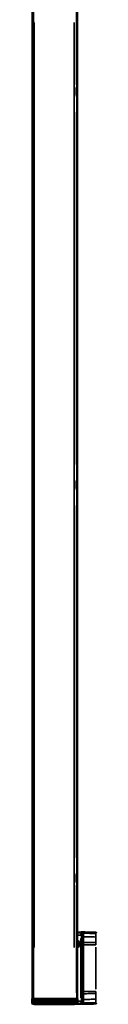
# Model space of a CAD drawing. Units: millimetres. Extents: x 138 to 13488, y -845 to 2950.
# Drawn here: x 880 to 933, y 1555 to 2372 of the extents above; entities that cross this region are included whole.
import ezdxf

# ---------------------------------------------------------------- set-up
doc = ezdxf.new("R2010")
doc.units = ezdxf.units.MM
doc.header["$LTSCALE"] = 10
doc.layers.add('Visible (ISO)', color=7, linetype='Continuous', lineweight=50)
doc.layers.add('Visible Narrow (ISO)', color=7, linetype='Continuous', lineweight=35)

msp = doc.modelspace()

# ---------------------------------------------------------------- linework, layer by layer
at = {"layer": 'Visible (ISO)'}
for p, q in [((880.067, 2411.951), (880.067, 1559.951)), ((880.567, 2411.951), (880.567, 1559.951)), ((917.265, 1559.951), (917.265, 2411.951)), ((917.267, 1615.023), (917.267, 2373.879)), ((921.067, 1613.332), (921.067, 1610.967)), ((921.067, 1610.967), (921.067, 1606.164)), ((922.067, 1614.375), (922.067, 1615.15)), ((922.067, 1614.375), (922.067, 1611.464)), ((922.067, 1611.464), (922.067, 1606.66)), ((921.067, 1606.164), (921.067, 1604.689)), ((921.067, 1566.213), (921.067, 1604.689)), ((922.067, 1606.66), (922.067, 1604.816)), ((922.067, 1566.086), (922.067, 1604.816)), ((879.867, 1557.951), (879.914, 1559.756)), ((880.114, 1559.951), (880.067, 1559.951)), ((880.114, 1559.951), (880.635, 1559.951)), ((881.497, 1559.951), (880.635, 1559.951)), ((881.497, 1559.951), (914.701, 1559.951)), ((914.908, 1559.951), (914.701, 1559.951)), ((914.917, 1559.951), (914.908, 1559.951)), ((916.594, 1559.951), (914.917, 1559.951)), ((916.598, 1559.951), (916.594, 1559.951)), ((916.614, 1559.951), (916.598, 1559.951)), ((916.614, 1559.951), (917.265, 1559.951)), ((917.265, 1559.951), (917.265, 1559.951)), ((917.37, 1559.756), (917.417, 1557.951)), ((921.067, 1566.213), (921.067, 1564.739)), ((921.067, 1564.739), (921.067, 1559.935)), ((921.067, 1559.935), (921.067, 1557.571)), ((922.067, 1566.086), (922.067, 1564.243)), ((922.067, 1564.243), (922.067, 1559.439)), ((922.067, 1559.439), (922.067, 1556.528)), ((879.901, 1556.671), (879.867, 1557.951)), ((879.867, 1557.951), (881.914, 1557.951)), ((879.913, 1556.216), (879.901, 1556.671)), ((881.914, 1557.951), (914.927, 1557.951)), ((914.927, 1557.951), (916.84, 1557.951)), ((916.84, 1557.951), (917.417, 1557.951)), ((917.417, 1557.951), (917.373, 1556.272)), ((917.373, 1556.272), (917.373, 1556.263)), ((922.067, 1555.752), (922.067, 1556.528))]:
    msp.add_line(p, q, dxfattribs=at)
for centre, radius, start, end in [((915.567, 1605.451), 1.8, 340.581177, 19.418823), ((880.114, 1559.751), 0.2, 90, 178.5), ((917.17, 1559.751), 0.2, 1.5, 90), ((880.413, 1556.228), 0.5, 181.5, 267.586198)]:
    msp.add_arc(centre, radius, start, end, dxfattribs=at)
for points, knots in [([(916.614, 2311.235), (916.611, 2311.477), (916.608, 2311.719), (916.608, 2312.183), (916.611, 2312.426), (916.614, 2312.668)], [1.51546692, 1.51546692, 1.51546692, 1.51546692, 1.58501214, 1.58501214, 1.65455737, 1.65455737, 1.65455737, 1.65455737]), ([(916.614, 2312.668), (916.618, 2312.944), (916.625, 2313.219), (916.649, 2313.974), (916.673, 2314.423), (916.725, 2315.134), (916.757, 2315.442), (916.824, 2315.851), (916.858, 2315.951), (916.919, 2315.951), (916.949, 2315.851), (917.001, 2315.443), (917.023, 2315.134), (917.056, 2314.424), (917.069, 2313.974), (917.087, 2312.989), (917.091, 2312.453), (917.091, 2311.449), (917.087, 2310.913), (917.069, 2309.928), (917.056, 2309.478), (917.023, 2308.768), (917.001, 2308.46), (916.949, 2308.051), (916.919, 2307.951), (916.858, 2307.951), (916.824, 2308.052), (916.757, 2308.46), (916.725, 2308.768), (916.673, 2309.479), (916.649, 2309.928), (916.625, 2310.684), (916.618, 2310.959), (916.614, 2311.235)], [0.0702243, 0.0702243, 0.0702243, 0.0702243, 0.1506711, 0.1506711, 0.3013422, 0.3013422, 0.4523754, 0.4523754, 0.6034086, 0.6034086, 0.7543069, 0.7543069, 0.9052052, 0.9052052, 1.0558628, 1.0558628, 1.2065205, 1.2065205, 1.3571781, 1.3571781, 1.5078357, 1.5078357, 1.658734, 1.658734, 1.8096323, 1.8096323, 1.9606655, 1.9606655, 2.1116987, 2.1116987, 2.2623698, 2.2623698, 2.3428166, 2.3428166, 2.3428166, 2.3428166]), ([(916.614, 1985.235), (916.611, 1985.477), (916.608, 1985.719), (916.608, 1986.183), (916.611, 1986.426), (916.614, 1986.668)], [1.51546692, 1.51546692, 1.51546692, 1.51546692, 1.58501214, 1.58501214, 1.65455737, 1.65455737, 1.65455737, 1.65455737]), ([(916.614, 1986.668), (916.618, 1986.944), (916.625, 1987.219), (916.649, 1987.974), (916.673, 1988.423), (916.725, 1989.134), (916.757, 1989.442), (916.824, 1989.851), (916.858, 1989.951), (916.919, 1989.951), (916.949, 1989.851), (917.001, 1989.443), (917.023, 1989.134), (917.056, 1988.424), (917.069, 1987.974), (917.087, 1986.989), (917.091, 1986.453), (917.091, 1985.449), (917.087, 1984.913), (917.069, 1983.928), (917.056, 1983.478), (917.023, 1982.768), (917.001, 1982.46), (916.949, 1982.051), (916.919, 1981.951), (916.858, 1981.951), (916.824, 1982.052), (916.757, 1982.46), (916.725, 1982.768), (916.673, 1983.479), (916.649, 1983.928), (916.625, 1984.684), (916.618, 1984.959), (916.614, 1985.235)], [0.0702243, 0.0702243, 0.0702243, 0.0702243, 0.1506711, 0.1506711, 0.3013422, 0.3013422, 0.4523754, 0.4523754, 0.6034086, 0.6034086, 0.7543069, 0.7543069, 0.9052052, 0.9052052, 1.0558628, 1.0558628, 1.2065205, 1.2065205, 1.3571781, 1.3571781, 1.5078357, 1.5078357, 1.658734, 1.658734, 1.8096323, 1.8096323, 1.9606655, 1.9606655, 2.1116987, 2.1116987, 2.2623698, 2.2623698, 2.3428166, 2.3428166, 2.3428166, 2.3428166]), ([(916.614, 1659.235), (916.611, 1659.477), (916.608, 1659.719), (916.608, 1660.183), (916.611, 1660.426), (916.614, 1660.668)], [1.51546692, 1.51546692, 1.51546692, 1.51546692, 1.58501214, 1.58501214, 1.65455737, 1.65455737, 1.65455737, 1.65455737]), ([(916.614, 1660.668), (916.618, 1660.944), (916.625, 1661.219), (916.649, 1661.974), (916.673, 1662.423), (916.725, 1663.134), (916.757, 1663.442), (916.824, 1663.851), (916.858, 1663.951), (916.919, 1663.951), (916.949, 1663.851), (917.001, 1663.443), (917.023, 1663.134), (917.056, 1662.424), (917.069, 1661.974), (917.087, 1660.989), (917.091, 1660.453), (917.091, 1659.449), (917.087, 1658.913), (917.069, 1657.928), (917.056, 1657.478), (917.023, 1656.768), (917.001, 1656.46), (916.949, 1656.051), (916.919, 1655.951), (916.858, 1655.951), (916.824, 1656.052), (916.757, 1656.46), (916.725, 1656.768), (916.673, 1657.479), (916.649, 1657.928), (916.625, 1658.684), (916.618, 1658.959), (916.614, 1659.235)], [0.0702243, 0.0702243, 0.0702243, 0.0702243, 0.1506711, 0.1506711, 0.3013422, 0.3013422, 0.4523754, 0.4523754, 0.6034086, 0.6034086, 0.7543069, 0.7543069, 0.9052052, 0.9052052, 1.0558628, 1.0558628, 1.2065205, 1.2065205, 1.3571781, 1.3571781, 1.5078357, 1.5078357, 1.658734, 1.658734, 1.8096323, 1.8096323, 1.9606655, 1.9606655, 2.1116987, 2.1116987, 2.2623698, 2.2623698, 2.3428166, 2.3428166, 2.3428166, 2.3428166]), ([(933.067, 1614.372), (933.067, 1614.434), (933.053, 1614.506), (933.006, 1614.62), (932.964, 1614.682), (932.877, 1614.769), (932.816, 1614.81), (932.706, 1614.856), (932.639, 1614.87), (932.58, 1614.872)], [0.222184695, 0.222184695, 0.222184695, 0.222184695, 0.240697599, 0.240697599, 0.259216214, 0.259216214, 0.27773754, 0.27773754, 0.294963616, 0.294963616, 0.294963616, 0.294963616]), ([(921.067, 1586.357), (921.067, 1586.348), (921.067, 1586.338), (921.067, 1586.035), (921.06, 1585.731), (921.06, 1585.171), (921.067, 1584.867), (921.067, 1584.564), (921.067, 1584.555), (921.067, 1584.545)], [0.90026715, 0.90026715, 0.90026715, 0.90026715, 0.9030295, 0.9030295, 0.98704253, 0.98704253, 1.07105557, 1.07105557, 1.07381791, 1.07381791, 1.07381791, 1.07381791]), ([(898.642, 1555.451), (897.085, 1555.451), (895.596, 1555.455), (892.753, 1555.47), (891.4, 1555.481), (888.831, 1555.51), (887.614, 1555.529), (885.317, 1555.573), (884.237, 1555.599), (882.212, 1555.658), (881.268, 1555.691), (880.391, 1555.728)], [1, 1, 1, 1, 1.19207948, 1.19207948, 1.38415895, 1.38415895, 1.57623843, 1.57623843, 1.76831791, 1.76831791, 1.96039738, 1.96039738, 1.96039738, 1.96039738]), ([(900.872, 1555.684), (900.873, 1555.684), (900.858, 1555.687), (900.786, 1555.698), (900.692, 1555.708), (900.487, 1555.724), (900.392, 1555.731), (900.172, 1555.743), (900.046, 1555.75), (899.772, 1555.762), (899.624, 1555.768), (899.307, 1555.778), (899.138, 1555.783), (898.782, 1555.791), (898.597, 1555.795), (898.216, 1555.801), (898.022, 1555.803), (897.625, 1555.807), (897.423, 1555.809), (897.019, 1555.81), (896.817, 1555.81), (896.418, 1555.81), (896.22, 1555.809), (895.835, 1555.805), (895.647, 1555.803), (895.286, 1555.798), (895.113, 1555.794), (894.787, 1555.787), (894.634, 1555.782), (894.351, 1555.773), (894.221, 1555.767), (893.989, 1555.756), (893.887, 1555.75), (893.713, 1555.737), (893.64, 1555.731), (893.532, 1555.72), (893.494, 1555.714), (893.469, 1555.709), (893.464, 1555.708), (893.464, 1555.708)], [0.5822905, 0.5822905, 0.5822905, 0.5822905, 0.615895, 0.615895, 0.6958435, 0.6958435, 0.7494012, 0.7494012, 0.8047653, 0.8047653, 0.8601954, 0.8601954, 0.9163885, 0.9163885, 0.9723741, 0.9723741, 1.0285532, 1.0285532, 1.0850276, 1.0850276, 1.141586, 1.141586, 1.1981695, 1.1981695, 1.2546328, 1.2546328, 1.3110444, 1.3110444, 1.36712, 1.36712, 1.4230793, 1.4230793, 1.4780488, 1.4780488, 1.5322077, 1.5322077, 1.5809548, 1.5809548, 1.5982172, 1.5982172, 1.5982172, 1.5982172]), ([(898.642, 1555.451), (899.083, 1555.451), (899.518, 1555.451), (900.378, 1555.453), (900.803, 1555.454), (901.641, 1555.456), (902.054, 1555.457), (902.87, 1555.461), (903.273, 1555.463), (904.067, 1555.468), (904.459, 1555.47), (904.845, 1555.473)], [1, 1, 1, 1, 1.05436974, 1.05436974, 1.10873948, 1.10873948, 1.16310923, 1.16310923, 1.21747897, 1.21747897, 1.27184871, 1.27184871, 1.27184871, 1.27184871]), ([(906.455, 1555.505), (906.29, 1555.501), (906.137, 1555.498), (905.852, 1555.491), (905.721, 1555.488), (905.482, 1555.483), (905.375, 1555.481), (905.183, 1555.478), (905.099, 1555.477), (904.954, 1555.474), (904.894, 1555.474), (904.845, 1555.473)], [0, 0, 0, 0, 0.10725397, 0.10725397, 0.21450793, 0.21450793, 0.3217619, 0.3217619, 0.42901587, 0.42901587, 0.53626984, 0.53626984, 0.53626984, 0.53626984]), ([(906.455, 1555.505), (906.504, 1555.506), (906.564, 1555.508), (906.704, 1555.511), (906.782, 1555.512), (906.955, 1555.515), (907.049, 1555.517), (907.247, 1555.52), (907.35, 1555.522), (907.564, 1555.525), (907.673, 1555.526), (907.782, 1555.528)], [0, 0, 0, 0, 0.03280418, 0.03280418, 0.06560835, 0.06560835, 0.09841253, 0.09841253, 0.1312167, 0.1312167, 0.16402088, 0.16402088, 0.16402088, 0.16402088]), ([(916.394, 1555.748), (915.819, 1555.723), (915.245, 1555.702), (914.096, 1555.663), (913.522, 1555.646), (912.374, 1555.614), (911.8, 1555.601), (910.652, 1555.576), (910.078, 1555.564), (908.93, 1555.544), (908.356, 1555.536), (907.782, 1555.528)], [0, 0, 0, 0, 0.172015, 0.172015, 0.34403, 0.34403, 0.51604501, 0.51604501, 0.68806001, 0.68806001, 0.86007501, 0.86007501, 0.86007501, 0.86007501]), ([(916.394, 1555.748), (916.447, 1555.75), (916.5, 1555.753), (916.601, 1555.757), (916.649, 1555.76), (916.736, 1555.764), (916.775, 1555.767), (916.842, 1555.771), (916.868, 1555.773), (916.904, 1555.776), (916.915, 1555.777), (916.939, 1555.78), (916.945, 1555.781), (916.961, 1555.784), (916.972, 1555.785), (917.011, 1555.795), (917.031, 1555.797), (917.114, 1555.837), (917.143, 1555.852), (917.206, 1555.902), (917.23, 1555.924), (917.274, 1555.976), (917.292, 1556.001), (917.335, 1556.078), (917.359, 1556.139), (917.371, 1556.228), (917.373, 1556.245), (917.373, 1556.263)], [-0.078216079, -0.078216079, -0.078216079, -0.078216079, -0.062572864, -0.062572864, -0.046929648, -0.046929648, -0.031286432, -0.031286432, -0.015643216, -0.015643216, -0.007821608, -0.007821608, -0.005861711, -0.005861711, -0.003555163, -0.003555163, -0.00165689, -0.00165689, -0.000968976, -0.000968976, -0.000629108, -0.000629108, -0.000410887, -0.000410887, -0.000080552, -0.000080552, 0, 0, 0, 0]), ([(932.58, 1556.03), (932.639, 1556.032), (932.706, 1556.046), (932.816, 1556.092), (932.877, 1556.133), (932.964, 1556.221), (933.006, 1556.282), (933.053, 1556.396), (933.067, 1556.469), (933.067, 1556.53)], [0.297551788, 0.297551788, 0.297551788, 0.297551788, 0.314777864, 0.314777864, 0.333299189, 0.333299189, 0.351817805, 0.351817805, 0.370330708, 0.370330708, 0.370330708, 0.370330708])]:
    msp.add_open_spline(points, degree=3, knots=knots, dxfattribs=at)
for points in [[(922.067, 1615.15), (919.662, 1615.087), (917.265, 1615.023)], [(932.58, 1614.872), (927.341, 1615.011), (922.067, 1615.15)], [(917.18, 1555.881), (919.62, 1555.817), (922.067, 1555.752)], [(922.067, 1555.752), (927.341, 1555.891), (932.58, 1556.03)]]:
    msp.add_open_spline(points, degree=2, dxfattribs=at)
at = {"layer": 'Visible Narrow (ISO)'}
for p, q in [((916.614, 2317.632), (916.614, 2406.987)), ((880.401, 1602.551), (880.401, 2369.351)), ((881.497, 1602.551), (881.497, 2369.351)), ((914.701, 2369.351), (914.701, 1602.551)), ((917.265, 2369.351), (917.265, 1602.551)), ((916.614, 2002.896), (916.614, 2295.006)), ((916.614, 1676.896), (916.614, 1969.006)), ((916.614, 1564.915), (916.614, 1654.271)), ((920.093, 1610.032), (920.093, 1560.87)), ((920.17, 1612.764), (921.064, 1612.764)), ((922.041, 1614.773), (922.041, 1614.399)), ((922.041, 1606.9), (922.041, 1611.223)), ((922.066, 1614.375), (922.042, 1614.374)), ((922.042, 1611.463), (922.066, 1611.464)), ((932.58, 1614.2), (932.58, 1614.865)), ((932.58, 1610.985), (932.58, 1606.803)), ((918.729, 1605.451), (919.173, 1605.451)), ((922.041, 1602.889), (922.041, 1568.014)), ((922.066, 1606.66), (922.042, 1606.66)), ((922.042, 1604.816), (922.066, 1604.816)), ((932.58, 1568.095), (932.58, 1602.807)), ((881.959, 1559.666), (881.916, 1558.041)), ((883.607, 1559.756), (913.277, 1559.756)), ((914.925, 1559.666), (914.927, 1558.041)), ((915.067, 1559.756), (916.778, 1559.756)), ((916.796, 1559.666), (916.838, 1558.041)), ((916.85, 1559.756), (917.369, 1559.756)), ((922.041, 1559.679), (922.041, 1564.003)), ((922.066, 1566.086), (922.042, 1566.086)), ((922.042, 1564.243), (922.066, 1564.243)), ((922.066, 1559.439), (922.042, 1559.439)), ((932.58, 1564.099), (932.58, 1559.917)), ((880.39, 1555.749), (880.392, 1555.728)), ((881.915, 1557.888), (881.945, 1556.751)), ((914.927, 1557.888), (914.926, 1556.758)), ((916.839, 1557.888), (916.809, 1556.746)), ((920.17, 1558.139), (921.064, 1558.139)), ((922.041, 1556.504), (922.041, 1556.129)), ((922.042, 1556.528), (922.066, 1556.528)), ((932.58, 1556.037), (932.58, 1556.703))]:
    msp.add_line(p, q, dxfattribs=at)
for radius, start, end in [(3.016, 309.829137, 50.170863), (2.817, 312.356221, 47.643779)]:
    msp.add_arc((915.567, 1605.451), radius, start, end, dxfattribs=at)
for centre, major_axis, ratio, start_param, end_param in [((915.562, 1605.451), (-3.647, 0), 0.9999974, 3.1958488, 4.1724593), ((920.067, 1613.332), (1, 0), 0.18938, 4.8194823, 6.2061483), ((920.139, 1613.913), (0.971, -0.241), 0.3659964, 4.9064156, 6.1591129), ((922.067, 1610.967), (-1, 0), 0.496184, 4.8157997, 6.2059545), ((922.067, 1613.393), (-1, 0), 0.9815161, 4.802401, 5.9513793), ((915.562, 1605.451), (-3.647, 0), 0.9999974, 2.110726, 3.0873365), ((922.067, 1606.164), (-1, 0), 0.496184, 4.8157997, 6.2059545), ((922.067, 1604.689), (-1, 0), 0.1274023, 4.8157997, 6.2059545), ((881.975, 1559.751), (0, 0.2), 0.0693644, 0.0772308, 1.4673856), ((914.917, 1559.751), (0, 0.2), 0.0405327, 4.8157997, 6.2059545), ((916.594, 1559.751), (0, 0.2), 0.9972536, 4.8157997, 6.2059545), ((922.067, 1566.213), (-1, 0), 0.1274023, 0.0772308, 1.4673856), ((922.067, 1564.739), (-1, 0), 0.496184, 0.0772308, 1.4673856), ((922.067, 1559.935), (-1, 0), 0.496184, 0.0772308, 1.4673856), ((880.401, 1556.684), (-0.5, -0.013), 0.9993979, 0.0757719, 1.4396653), ((881.982, 1556.701), (-0.012, -0.5), 0.0687691, 4.815513, 6.1709147), ((897.382, 1555.856), (0, -0.3), 0.0560993, 4.9412556, 6.1936734), ((906.443, 1556.005), (0.012, -0.5), 0.8881726, 6.268527, 6.2824138), ((907.775, 1556.028), (0.007, -0.5), 0.0003564, 0.0004413, 0.0083574), ((914.905, 1556.708), (0.012, -0.5), 0.0398918, 0.1127625, 1.4683387), ((916.309, 1556.696), (-0.208, -0.455), 0.996759, 0.5342576, 1.8969125), ((916.373, 1556.247), (0.021, -0.5), 0.0011135, 0.000707, 0.0134344), ((916.873, 1556.285), (0.5, 0.021), 0.9998704, 4.7875028, 6.1395517), ((916.873, 1556.276), (0.5, -0.013), 0.9998871, 4.8564212, 6.2080925), ((920.067, 1557.571), (1, 0), 0.18938, 0.077037, 1.463703), ((920.139, 1556.99), (0.971, 0.241), 0.3659964, 0.1240724, 1.3767697), ((922.067, 1557.509), (-1, 0), 0.9815161, 0.331806, 1.4807843)]:
    msp.add_ellipse(centre, major_axis=major_axis, ratio=ratio, start_param=start_param, end_param=end_param, dxfattribs=at)
for points, knots in [([(917.263, 1608.106), (917.582, 1607.904), (917.864, 1607.646), (918.498, 1606.804), (918.724, 1606.128), (918.724, 1605.451)], [2.1373762, 2.1373762, 2.1373762, 2.1373762, 2.4965004, 2.4965004, 3.1415927, 3.1415927, 3.1415927, 3.1415927]), ([(921.067, 1614.768), (920.65, 1614.759), (920.232, 1614.749), (918.965, 1614.72), (918.115, 1614.701), (917.265, 1614.681)], [0.30019571, 0.30019571, 0.30019571, 0.30019571, 0.42554179, 0.42554179, 0.68066615, 0.68066615, 0.68066615, 0.68066615]), ([(917.265, 1612.698), (918.115, 1612.718), (918.965, 1612.738), (919.907, 1612.759), (920, 1612.761), (920.093, 1612.764)], [-0.68066615, -0.68066615, -0.68066615, -0.68066615, -0.42554179, -0.42554179, -0.3976371, -0.3976371, -0.3976371, -0.3976371]), ([(920.097, 1613.142), (920.097, 1613.08), (920.096, 1613.017), (920.095, 1612.891), (920.094, 1612.827), (920.093, 1612.764)], [-0.05716008, -0.05716008, -0.05716008, -0.05716008, -0.02858004, -0.02858004, 0, 0, 0, 0]), ([(920.172, 1613.53), (920.148, 1613.469), (920.13, 1613.405), (920.105, 1613.275), (920.098, 1613.209), (920.097, 1613.142)], [0, 0, 0, 0, 0.03062142, 0.03062142, 0.06124284, 0.06124284, 0.06124284, 0.06124284]), ([(922.041, 1614.79), (921.821, 1614.761), (921.6, 1614.705), (921.164, 1614.535), (920.949, 1614.419), (920.6, 1614.152), (920.459, 1614.013), (920.274, 1613.753), (920.215, 1613.644), (920.172, 1613.53)], [-0.00095962, -0.00095962, -0.00095962, -0.00095962, 0.10544773, 0.10544773, 0.21750084, 0.21750084, 0.30807469, 0.30807469, 0.36468335, 0.36468335, 0.36468335, 0.36468335]), ([(921.067, 1613.332), (921.067, 1613.387), (921.07, 1613.442), (921.083, 1613.55), (921.091, 1613.602), (921.103, 1613.653)], [-0.06124284, -0.06124284, -0.06124284, -0.06124284, -0.03062142, -0.03062142, 0, 0, 0, 0]), ([(921.103, 1613.653), (921.124, 1613.748), (921.154, 1613.839), (921.246, 1614.061), (921.316, 1614.182), (921.491, 1614.421), (921.599, 1614.528), (921.818, 1614.693), (921.93, 1614.752), (922.041, 1614.79)], [-0.36468335, -0.36468335, -0.36468335, -0.36468335, -0.30807469, -0.30807469, -0.21750084, -0.21750084, -0.10544773, -0.10544773, 0.00095962, 0.00095962, 0.00095962, 0.00095962]), ([(922.041, 1611.463), (922.04, 1611.984), (922.039, 1612.46), (922.038, 1613.632), (922.039, 1614.16), (922.041, 1614.374)], [-0.42935807, -0.42935807, -0.42935807, -0.42935807, -0.27938791, -0.27938791, 0, 0, 0, 0]), ([(932.58, 1614.132), (930.906, 1614.171), (929.233, 1614.21), (927.559, 1614.248), (925.728, 1614.29), (923.898, 1614.333), (922.067, 1614.375)], [-1.6519939, -1.6519939, -1.6519939, -1.6519939, -1.1496414, -1.1496414, -1.1496414, -0.6002487, -0.6002487, -0.6002487, -0.6002487]), ([(922.067, 1611.464), (923.898, 1611.421), (925.728, 1611.378), (927.559, 1611.335), (929.233, 1611.296), (930.906, 1611.257), (932.58, 1611.217)], [0.6002487, 0.6002487, 0.6002487, 0.6002487, 1.1496414, 1.1496414, 1.1496414, 1.6519939, 1.6519939, 1.6519939, 1.6519939]), ([(932.58, 1614.132), (932.581, 1614.02), (932.581, 1613.818), (932.582, 1613.008), (932.581, 1612.194), (932.58, 1611.217)], [-0.47422662, -0.47422662, -0.47422662, -0.47422662, -0.30925923, -0.30925923, 0, 0, 0, 0]), ([(918.724, 1605.451), (918.724, 1605.136), (918.677, 1604.822), (918.435, 1604.04), (918.169, 1603.596), (917.649, 1603.07), (917.464, 1602.921), (917.264, 1602.795)], [-3.1415927, -3.1415927, -3.1415927, -3.1415927, -2.8418395, -2.8418395, -2.3622344, -2.3622344, -2.1373762, -2.1373762, -2.1373762, -2.1373762]), ([(922.041, 1604.816), (922.041, 1605.14), (922.041, 1605.459), (922.041, 1606.077), (922.041, 1606.376), (922.041, 1606.66)], [-0.15652528, -0.15652528, -0.15652528, -0.15652528, -0.07826264, -0.07826264, 0, 0, 0, 0]), ([(932.58, 1606.571), (930.909, 1606.585), (929.239, 1606.599), (927.568, 1606.613), (925.818, 1606.628), (924.068, 1606.643), (922.234, 1606.658), (922.151, 1606.659), (922.067, 1606.66)], [-1.5518755, -1.5518755, -1.5518755, -1.5518755, -1.0504464, -1.0504464, -1.0504464, -0.5252232, -0.5252232, -0.5001921, -0.5001921, -0.5001921, -0.5001921]), ([(922.067, 1604.816), (922.151, 1604.816), (922.234, 1604.815), (924.068, 1604.799), (925.818, 1604.784), (927.568, 1604.769), (929.239, 1604.754), (930.909, 1604.74), (932.58, 1604.725)], [0.5001921, 0.5001921, 0.5001921, 0.5001921, 0.5252232, 0.5252232, 1.0504464, 1.0504464, 1.0504464, 1.5518755, 1.5518755, 1.5518755, 1.5518755]), ([(932.58, 1606.571), (932.58, 1606.287), (932.581, 1605.988), (932.581, 1605.369), (932.58, 1605.049), (932.58, 1604.725)], [-0.17625778, -0.17625778, -0.17625778, -0.17625778, -0.08812889, -0.08812889, 0, 0, 0, 0]), ([(881.961, 1559.756), (881.53, 1559.757), (881.109, 1559.758), (880.532, 1559.758), (880.335, 1559.758), (880.08, 1559.758), (880, 1559.758), (879.928, 1559.757), (879.914, 1559.757), (879.914, 1559.756)], [-0.3001671, -0.3001671, -0.3001671, -0.3001671, -0.18232315, -0.18232315, -0.10129064, -0.10129064, -0.03895794, -0.03895794, 0, 0, 0, 0]), ([(922.041, 1556.528), (922.04, 1556.643), (922.039, 1556.847), (922.038, 1557.659), (922.039, 1558.469), (922.041, 1559.439)], [-0.42935807, -0.42935807, -0.42935807, -0.42935807, -0.27938791, -0.27938791, 0, 0, 0, 0]), ([(922.041, 1564.243), (922.041, 1564.526), (922.041, 1564.825), (922.041, 1565.443), (922.041, 1565.763), (922.041, 1566.086)], [-0.15652528, -0.15652528, -0.15652528, -0.15652528, -0.07826264, -0.07826264, 0, 0, 0, 0]), ([(932.58, 1566.177), (930.91, 1566.162), (929.239, 1566.148), (927.568, 1566.134), (925.818, 1566.118), (924.068, 1566.103), (922.234, 1566.087), (922.151, 1566.087), (922.067, 1566.086)], [-1.5518045, -1.5518045, -1.5518045, -1.5518045, -1.0503842, -1.0503842, -1.0503842, -0.5251921, -0.5251921, -0.5001211, -0.5001211, -0.5001211, -0.5001211]), ([(922.067, 1564.243), (922.151, 1564.243), (922.234, 1564.244), (924.068, 1564.26), (925.818, 1564.274), (927.568, 1564.289), (929.239, 1564.303), (930.91, 1564.318), (932.58, 1564.332)], [0.5001211, 0.5001211, 0.5001211, 0.5001211, 0.5251921, 0.5251921, 1.0503842, 1.0503842, 1.0503842, 1.5518045, 1.5518045, 1.5518045, 1.5518045]), ([(932.58, 1559.685), (930.906, 1559.646), (929.231, 1559.606), (927.557, 1559.567), (925.727, 1559.524), (923.897, 1559.481), (922.067, 1559.439)], [-1.6519939, -1.6519939, -1.6519939, -1.6519939, -1.1494283, -1.1494283, -1.1494283, -0.6002487, -0.6002487, -0.6002487, -0.6002487]), ([(932.58, 1566.177), (932.58, 1565.853), (932.581, 1565.533), (932.581, 1564.914), (932.58, 1564.615), (932.58, 1564.332)], [-0.17625778, -0.17625778, -0.17625778, -0.17625778, -0.08812889, -0.08812889, 0, 0, 0, 0]), ([(932.58, 1559.685), (932.581, 1559.164), (932.581, 1558.688), (932.582, 1557.511), (932.581, 1556.981), (932.58, 1556.77)], [-0.47422662, -0.47422662, -0.47422662, -0.47422662, -0.30925923, -0.30925923, 0, 0, 0, 0]), ([(879.901, 1556.671), (879.901, 1556.674), (879.913, 1556.676), (879.98, 1556.683), (880.053, 1556.686), (880.289, 1556.692), (880.473, 1556.694), (880.978, 1556.696), (881.324, 1556.694), (881.774, 1556.69), (881.86, 1556.689), (881.947, 1556.688)], [0, 0, 0, 0, 0.03184695, 0.03184695, 0.08280206, 0.08280206, 0.14904372, 0.14904372, 0.23515786, 0.23515786, 0.25524889, 0.25524889, 0.25524889, 0.25524889]), ([(881.968, 1556.201), (881.902, 1556.203), (881.835, 1556.204), (881.487, 1556.211), (881.219, 1556.214), (880.828, 1556.213), (880.686, 1556.211), (880.504, 1556.204), (880.447, 1556.199), (880.396, 1556.191), (880.386, 1556.188), (880.386, 1556.184)], [-0.25524889, -0.25524889, -0.25524889, -0.25524889, -0.23515786, -0.23515786, -0.14904372, -0.14904372, -0.08280206, -0.08280206, -0.03184695, -0.03184695, 0, 0, 0, 0]), ([(880.386, 1556.184), (880.387, 1556.126), (880.388, 1556.071), (880.39, 1555.895), (880.39, 1555.795), (880.39, 1555.751)], [-4.4061297, -4.4061297, -4.4061297, -4.4061297, -3.9027099, -3.9027099, -2.6838808, -2.6838808, -2.6838808, -2.6838808]), ([(881.947, 1556.688), (887.433, 1556.557), (892.93, 1556.475), (903.93, 1556.478), (909.431, 1556.563), (914.926, 1556.695)], [0, 0, 0, 0, 1.6473543, 1.6473543, 3.2947086, 3.2947086, 3.2947086, 3.2947086]), ([(914.918, 1556.209), (909.43, 1556.077), (903.933, 1555.992), (892.941, 1555.989), (887.448, 1556.071), (881.968, 1556.201)], [-3.2947086, -3.2947086, -3.2947086, -3.2947086, -1.6473543, -1.6473543, 0, 0, 0, 0]), ([(897.381, 1555.556), (896.93, 1555.557), (896.475, 1555.559), (895.475, 1555.57), (894.949, 1555.579), (894.105, 1555.605), (893.785, 1555.62), (893.38, 1555.656), (893.308, 1555.676), (893.403, 1555.704), (893.445, 1555.711), (893.597, 1555.73), (893.73, 1555.741), (893.899, 1555.751)], [-2.22075863, -2.22075863, -2.22075863, -2.22075863, -2.09473927, -2.09473927, -1.92952655, -1.92952655, -1.77053341, -1.77053341, -1.60412925, -1.60412925, -1.54565601, -1.54565601, -1.45427119, -1.45427119, -1.45427119, -1.45427119]), ([(893.899, 1555.751), (894.163, 1555.768), (894.517, 1555.781), (895.347, 1555.8), (895.822, 1555.807), (896.919, 1555.812), (897.551, 1555.81), (898.683, 1555.795), (899.193, 1555.783), (899.765, 1555.763), (899.901, 1555.757), (900.025, 1555.751)], [-1.45427119, -1.45427119, -1.45427119, -1.45427119, -1.31193506, -1.31193506, -1.16959388, -1.16959388, -0.99819532, -0.99819532, -0.84304211, -0.84304211, -0.79093596, -0.79093596, -0.79093596, -0.79093596]), ([(900.025, 1555.751), (900.277, 1555.739), (900.485, 1555.726), (900.8, 1555.7), (900.904, 1555.687), (901.028, 1555.653), (900.957, 1555.634), (900.549, 1555.602), (900.234, 1555.589), (899.446, 1555.57), (898.99, 1555.563), (898.14, 1555.557), (897.762, 1555.556), (897.381, 1555.556)], [-0.79093596, -0.79093596, -0.79093596, -0.79093596, -0.68532255, -0.68532255, -0.57970411, -0.57970411, -0.41039407, -0.41039407, -0.25328811, -0.25328811, -0.10644084, -0.10644084, 0, 0, 0, 0]), ([(904.845, 1555.473), (904.876, 1555.474), (904.912, 1555.474), (905.228, 1555.478), (905.734, 1555.488), (906.448, 1555.505)], [-0.53626984, -0.53626984, -0.53626984, -0.53626984, -0.46586688, -0.46586688, 0, 0, 0, 0]), ([(906.448, 1555.505), (906.52, 1555.507), (906.614, 1555.509), (906.896, 1555.514), (907.108, 1555.518), (907.481, 1555.524), (907.632, 1555.526), (907.782, 1555.528)], [0, 0, 0, 0, 0.046943, 0.046943, 0.11899092, 0.11899092, 0.16402088, 0.16402088, 0.16402088, 0.16402088]), ([(907.782, 1555.528), (909.217, 1555.547), (910.651, 1555.573), (913.522, 1555.643), (914.958, 1555.687), (916.394, 1555.748)], [-0.86007501, -0.86007501, -0.86007501, -0.86007501, -0.4300375, -0.4300375, 0, 0, 0, 0]), ([(916.323, 1556.197), (916.302, 1556.206), (916.201, 1556.213), (915.918, 1556.219), (915.772, 1556.22), (915.478, 1556.218), (915.338, 1556.217), (915.103, 1556.213), (915.011, 1556.211), (914.918, 1556.209)], [-0.21369975, -0.21369975, -0.21369975, -0.21369975, -0.13023085, -0.13023085, -0.07235047, -0.07235047, -0.02782711, -0.02782711, 0, 0, 0, 0]), ([(914.926, 1556.695), (915.05, 1556.697), (915.174, 1556.699), (915.488, 1556.703), (915.675, 1556.705), (916.069, 1556.706), (916.266, 1556.705), (916.644, 1556.699), (916.78, 1556.692), (916.807, 1556.683)], [0, 0, 0, 0, 0.02782711, 0.02782711, 0.07235047, 0.07235047, 0.13023085, 0.13023085, 0.21369975, 0.21369975, 0.21369975, 0.21369975]), ([(916.895, 1555.785), (916.895, 1555.827), (916.847, 1555.887), (916.656, 1556.029), (916.513, 1556.11), (916.323, 1556.197)], [-1.5533182, -1.5533182, -1.5533182, -1.5533182, -0.7766591, -0.7766591, 0, 0, 0, 0]), ([(916.473, 1555.751), (916.477, 1555.752), (916.481, 1555.752), (916.584, 1555.756), (916.678, 1555.761), (916.805, 1555.769), (916.848, 1555.771), (916.887, 1555.775), (916.895, 1555.776), (916.895, 1555.777)], [-0.07031055, -0.07031055, -0.07031055, -0.07031055, -0.069133094, -0.069133094, -0.038914967, -0.038914967, -0.014967295, -0.014967295, 0, 0, 0, 0]), ([(916.807, 1556.683), (916.997, 1556.596), (917.139, 1556.515), (917.328, 1556.374), (917.374, 1556.314), (917.373, 1556.272)], [0, 0, 0, 0, 0.7766591, 0.7766591, 1.5533182, 1.5533182, 1.5533182, 1.5533182]), ([(916.895, 1555.777), (916.895, 1555.778), (916.895, 1555.78), (916.895, 1555.782), (916.895, 1555.784), (916.895, 1555.785)], [-0.05562065, -0.05562065, -0.05562065, -0.05562065, -0.027810325, -0.027810325, 0, 0, 0, 0]), ([(917.37, 1556.219), (918.184, 1556.2), (918.999, 1556.181), (920.231, 1556.153), (920.649, 1556.144), (921.067, 1556.134)], [-0.67015633, -0.67015633, -0.67015633, -0.67015633, -0.42566265, -0.42566265, -0.30019571, -0.30019571, -0.30019571, -0.30019571]), ([(920.093, 1558.139), (920, 1558.141), (919.907, 1558.143), (919.012, 1558.164), (918.212, 1558.182), (917.411, 1558.201)], [0.3976371, 0.3976371, 0.3976371, 0.3976371, 0.42566265, 0.42566265, 0.66607065, 0.66607065, 0.66607065, 0.66607065]), ([(920.093, 1558.139), (920.094, 1558.075), (920.095, 1558.012), (920.096, 1557.885), (920.097, 1557.822), (920.097, 1557.76)], [-0.05716008, -0.05716008, -0.05716008, -0.05716008, -0.02858004, -0.02858004, 0, 0, 0, 0]), ([(920.097, 1557.76), (920.098, 1557.693), (920.105, 1557.627), (920.13, 1557.497), (920.148, 1557.434), (920.172, 1557.372)], [0, 0, 0, 0, 0.03062142, 0.03062142, 0.06124284, 0.06124284, 0.06124284, 0.06124284]), ([(920.172, 1557.372), (920.206, 1557.281), (920.251, 1557.193), (920.389, 1556.978), (920.493, 1556.859), (920.765, 1556.611), (920.945, 1556.491), (921.417, 1556.248), (921.731, 1556.154), (922.041, 1556.112)], [0, 0, 0, 0, 0.04529763, 0.04529763, 0.11777383, 0.11777383, 0.21553616, 0.21553616, 0.36564297, 0.36564297, 0.36564297, 0.36564297]), ([(921.103, 1557.249), (921.091, 1557.3), (921.083, 1557.353), (921.07, 1557.46), (921.067, 1557.515), (921.067, 1557.571)], [-0.06124284, -0.06124284, -0.06124284, -0.06124284, -0.03062142, -0.03062142, 0, 0, 0, 0]), ([(922.041, 1556.112), (921.884, 1556.166), (921.727, 1556.262), (921.489, 1556.488), (921.399, 1556.597), (921.263, 1556.815), (921.211, 1556.918), (921.142, 1557.1), (921.12, 1557.174), (921.103, 1557.249)], [-0.36564297, -0.36564297, -0.36564297, -0.36564297, -0.21553616, -0.21553616, -0.11777383, -0.11777383, -0.04529763, -0.04529763, 0, 0, 0, 0]), ([(922.067, 1556.528), (923.897, 1556.57), (925.727, 1556.612), (927.557, 1556.654), (929.231, 1556.693), (930.906, 1556.731), (932.58, 1556.77)], [0.6002487, 0.6002487, 0.6002487, 0.6002487, 1.1494283, 1.1494283, 1.1494283, 1.6519939, 1.6519939, 1.6519939, 1.6519939])]:
    msp.add_open_spline(points, degree=3, knots=knots, dxfattribs=at)
for points in [[(922.041, 1614.79), (921.716, 1614.783), (921.392, 1614.776), (921.067, 1614.768)], [(898.642, 1555.451), (900.846, 1555.451), (902.914, 1555.459), (904.845, 1555.473)], [(916.394, 1555.748), (916.42, 1555.749), (916.447, 1555.75), (916.473, 1555.751)], [(922.041, 1556.112), (921.716, 1556.119), (921.392, 1556.127), (921.067, 1556.134)]]:
    msp.add_open_spline(points, degree=3, dxfattribs=at)

doc.saveas('drawing.dxf')
